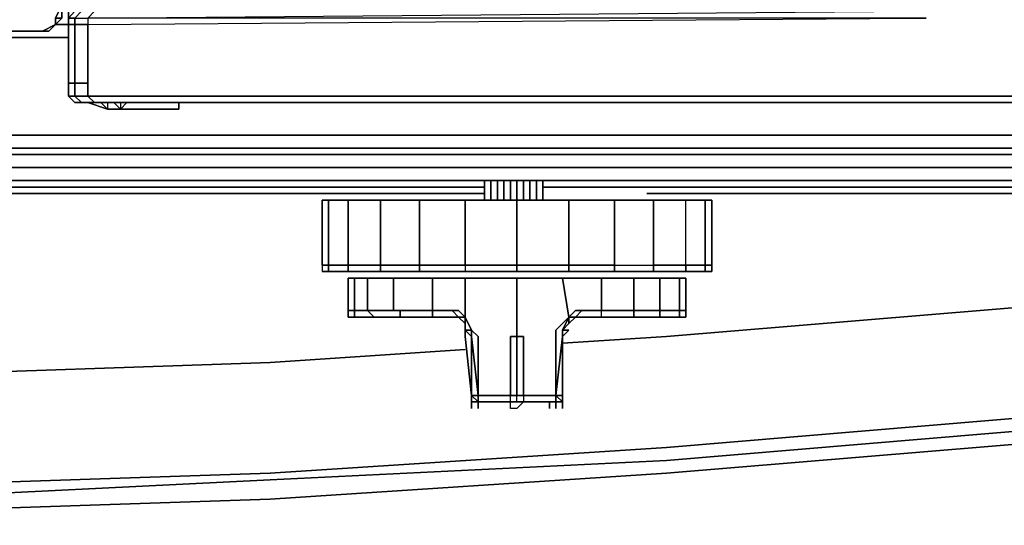
# Model space of a CAD drawing. Units: inches. Extents: x 0 to 30, y -28.8 to 0.
# Drawn here: x 19.5 to 24.6, y -28.8 to -26.2 of the extents above; entities that cross this region are included whole.
import ezdxf

# ---------------------------------------------------------------- set-up
doc = ezdxf.new("R2010")
doc.units = ezdxf.units.IN
doc.header["$MEASUREMENT"] = 0
doc.layers.get('0').update_dxf_attribs({"true_color": 0x5890e1})

msp = doc.modelspace()

# ---------------------------------------------------------------- linework, layer by layer
at = {"color": 48, "elevation": 0}
for points in [[(29.8727, -4.0005), (29.8727, -13.4813), (29.8727, -26.7967), (29.9063, -26.7967), (29.8727, -26.8639), (29.8055, -26.8975), (29.8055, -26.8639), (29.8727, -26.8639), (29.8055, -26.8975), (0.2015, -26.8975), (0.1343, -26.8639)], [(0.2015, -26.7967), (29.8055, -26.7967), (29.8055, -26.8639), (29.8727, -26.8639), (29.8727, -26.7967), (29.8727, -13.4813), (29.8727, -4.0005), (29.8727, -13.4813), (29.8727, -26.7967), (29.8055, -26.7967), (29.8055, -13.4813), (29.8055, -26.7967), (0.2015, -26.7967)], [(19.7242, -26.2258), (19.7913, -26.2258)], [(10.2157, -26.293), (19.7913, -26.293)], [(0.2015, -26.7967), (29.8055, -26.7967), (29.8055, -26.8639), (0.2015, -26.8639)], [(29.8055, -26.8975), (29.8055, -26.8639), (0.2015, -26.8639), (0.2015, -26.8975)], [(0.2687, -26.9647), (29.7384, -26.9647), (29.7384, -26.8975), (29.7384, -26.9647), (0.2687, -26.9647)], [(29.8055, -26.9647), (29.6712, -27.0318), (29.7384, -26.9647), (29.6712, -27.0318), (0.3358, -27.0318), (29.6712, -27.0318)]]:
    msp.add_lwpolyline(points, dxfattribs=at)
at = {"color": 15, "elevation": 0}
for points in [[(19.6234, -26.2594), (19.5898, -26.2594), (19.657, -26.2594), (19.7242, -26.2258), (19.7242, -26.1922), (19.7578, -26.1231), (19.7578, -25.9887), (19.7578, -26.1231), (19.7578, -26.1922), (19.7578, -26.1231), (19.7578, -25.9887)], [(19.7913, -26.0895), (19.9928, -26.1231), (19.8921, -26.1567), (19.8249, -26.1567), (19.8585, -26.1567), (19.9257, -26.1567), (19.8921, -26.1922), (19.8921, -26.2258), (24.1593, -26.1922)], [(19.8249, -26.1567), (19.7913, -26.1922), (19.7913, -26.2258)], [(19.8585, -26.1567), (19.8249, -26.1922), (19.7913, -26.1922), (19.7913, -26.2258)], [(19.7242, -26.2258), (19.7242, -26.1922)], [(19.8921, -26.2258), (24.1593, -26.1922), (24.2265, -26.1922), (24.1593, -26.1922)], [(10.3836, -26.2594), (19.6234, -26.2594), (19.5898, -26.2594), (10.4172, -26.2594)], [(19.5898, -26.2594), (19.657, -26.2594)], [(19.6906, -26.2594), (19.657, -26.2594), (19.7242, -26.2258)], [(19.7913, -26.2258), (19.8249, -26.2258)], [(19.8249, -26.2258), (19.8921, -26.2258)], [(19.8921, -26.4609), (19.8921, -26.5281), (19.8249, -26.5281)], [(19.8921, -26.5952), (19.8249, -26.5952), (19.8249, -26.5281), (19.8921, -26.5281), (19.8921, -26.4609)], [(19.8249, -26.5281), (19.7913, -26.5281)], [(19.9257, -26.6288), (19.8921, -26.6288), (19.8249, -26.6288), (19.8585, -26.6288), (19.8249, -26.5952), (19.8921, -26.5952), (19.8921, -26.5281)], [(29.2346, -26.5281), (29.3018, -26.5281), (29.2682, -26.5952), (29.201, -26.5952), (29.1674, -26.6288), (19.9257, -26.6288)], [(19.8249, -26.6288), (19.7913, -26.5952)], [(19.9257, -26.6288), (19.8585, -26.6288), (19.8249, -26.5952), (19.8921, -26.5952)], [(29.201, -26.5952), (19.8921, -26.5952)], [(19.8921, -26.5952), (19.9257, -26.6288)], [(19.8249, -26.6288), (19.8585, -26.6288), (19.9257, -26.6288), (19.8921, -26.6288), (19.9928, -26.6624)], [(19.8921, -26.6288), (19.9257, -26.6288), (19.9593, -26.6288), (19.9928, -26.6624)], [(19.9928, -26.6624), (19.8921, -26.6288), (19.9257, -26.6288)], [(19.9593, -26.6288), (19.9257, -26.6288)], [(19.9257, -26.6288), (29.1674, -26.6288), (29.1003, -26.6288), (19.9593, -26.6288), (19.9257, -26.6288), (29.1674, -26.6288), (29.1003, -26.6288), (29.1003, -26.6624), (29.201, -26.6288)], [(19.9928, -26.6624), (19.9593, -26.6288), (19.9257, -26.6288)], [(19.9928, -26.6288), (19.9928, -26.6624), (19.9593, -26.6288), (29.1003, -26.6288), (29.1003, -26.6624), (29.0331, -26.6624)], [(19.9928, -26.6288), (19.9928, -26.6624), (20.2951, -26.6624), (20.3623, -26.6624)], [(20.06, -26.6288), (20.06, -26.6624), (20.0264, -26.6288)], [(20.3623, -26.6288), (20.3623, -26.6624), (20.06, -26.6624), (20.0936, -26.6288)]]:
    msp.add_lwpolyline(points, dxfattribs=at)
for points in [[(19.7913, -26.0895), (19.7913, -26.1231), (19.7913, -26.2258), (19.7913, -26.3937), (19.7913, -26.4273), (19.7913, -26.4609), (19.7913, -26.5281), (19.7913, -26.4609), (19.7913, -26.4273), (19.7913, -26.3937), (19.7913, -26.2258), (19.7913, -26.1231)], [(10.4172, -26.2594), (19.5898, -26.2594), (19.6234, -26.2594), (19.6906, -26.2594), (19.7242, -26.2258), (19.7578, -26.1922), (19.7578, -26.1231), (19.7242, -26.1922), (19.7242, -26.2258), (19.657, -26.2594), (19.5898, -26.2594)], [(19.7913, -26.1231), (19.7913, -26.2258)], [(19.7913, -26.5952), (19.7913, -26.5281), (19.8249, -26.5281), (19.8249, -26.4609), (19.8249, -26.4273), (19.8249, -26.3937), (19.8249, -26.2258), (19.7913, -26.2258), (19.7913, -26.1922), (19.8249, -26.1567), (19.7913, -26.1922), (19.8249, -26.1922), (19.8249, -26.2258), (19.8921, -26.2258), (19.8921, -26.3937), (19.8921, -26.4273), (19.8921, -26.4609), (19.8921, -26.5281), (19.8249, -26.5281), (19.8249, -26.5952), (19.7913, -26.5952), (19.8249, -26.6288)], [(19.8585, -26.1567), (19.8249, -26.1922), (19.8921, -26.1922), (19.8921, -26.2258), (24.1593, -26.1922), (19.8921, -26.1922), (24.1593, -26.1567), (19.9257, -26.1567)], [(19.7578, -26.1922), (19.7242, -26.2258), (19.7578, -26.1922), (19.7242, -26.1922)], [(19.7913, -26.1922), (19.7913, -26.2258)], [(19.7913, -26.1922), (19.8249, -26.1922), (19.8249, -26.2258), (19.7913, -26.2258)], [(19.8249, -26.1922), (19.8921, -26.1922), (19.8921, -26.2258), (19.8249, -26.2258)], [(19.6234, -26.2594), (10.3836, -26.2594)], [(19.657, -26.2594), (19.6906, -26.2594), (19.7242, -26.2258), (19.6906, -26.2594), (19.6234, -26.2594), (19.6906, -26.2594)], [(19.7913, -26.2258), (19.7913, -26.3937)], [(19.7913, -26.2258), (19.7913, -26.3937)], [(19.8249, -26.3937), (19.8249, -26.2258)], [(19.8921, -26.3937), (19.8921, -26.2258)], [(19.7913, -26.4273), (19.7913, -26.3937)], [(19.7913, -26.4273), (19.7913, -26.3937)], [(19.8249, -26.3937), (19.8249, -26.4273)], [(19.8921, -26.3937), (19.8921, -26.4273)], [(19.7913, -26.4273), (19.7913, -26.4609)], [(19.7913, -26.4609), (19.7913, -26.4273)], [(19.7913, -26.5281), (19.7913, -26.4609)], [(19.7913, -26.4609), (19.7913, -26.5281)], [(19.8249, -26.4609), (19.8249, -26.4273)], [(19.8249, -26.5281), (19.8249, -26.4609)], [(19.8921, -26.4609), (19.8921, -26.4273)], [(19.7913, -26.5281), (19.7913, -26.5952)], [(19.7913, -26.5952), (19.7913, -26.5281), (19.8249, -26.5281), (19.8249, -26.5952)], [(19.7913, -26.5281), (19.7913, -26.5952)], [(19.8921, -26.5281), (19.8921, -26.5952)], [(19.7913, -26.5952), (19.8249, -26.6288)], [(19.7913, -26.5952), (19.8249, -26.5952), (19.8585, -26.6288), (19.8249, -26.6288)], [(19.9257, -26.6288), (19.8921, -26.5952), (29.201, -26.5952), (19.8921, -26.5952)], [(19.8921, -26.6288), (19.8249, -26.6288)], [(19.8585, -26.6288), (19.9257, -26.6288)], [(19.9257, -26.6288), (19.8585, -26.6288)], [(19.9928, -26.6624), (19.8921, -26.6288)], [(19.9257, -26.6288), (19.9593, -26.6288)], [(29.1003, -26.6288), (19.9593, -26.6288)], [(20.2951, -26.6624), (19.9928, -26.6624)], [(20.0264, -26.6288), (20.06, -26.6624)], [(20.0936, -26.6288), (20.06, -26.6624)], [(20.06, -26.6624), (20.3623, -26.6624), (20.2951, -26.6624), (20.3623, -26.6624)], [(20.3623, -26.6624), (20.3623, -26.6288)]]:
    msp.add_lwpolyline(points, close=True, dxfattribs=at)
at = {"color": 48, "elevation": 0}
for points in [[(19.7242, -26.2258), (19.7913, -26.2258)], [(10.2157, -26.293), (19.7913, -26.293)], [(0.2015, -26.8975), (0.2015, -26.8639), (29.8055, -26.8639), (29.8055, -26.8975)], [(29.8055, -26.8975), (0.2015, -26.8975)], [(0.2687, -26.9647), (29.7384, -26.9647), (29.6712, -27.0318), (0.3358, -27.0318), (0.2687, -26.9647), (0.3358, -27.0318), (0.2015, -26.9647), (0.3358, -27.0318), (29.6712, -27.0318), (29.8055, -26.9647), (29.7384, -26.9647)]]:
    msp.add_lwpolyline(points, close=True, dxfattribs=at)
at = {"color": 56, "elevation": 0}
for points in [[(21.9427, -27.0318), (21.9427, -27.1326)], [(21.9763, -27.1326), (21.9763, -27.0318)], [(21.9763, -27.0318), (21.9763, -27.1326)], [(21.9763, -27.0318), (21.9763, -27.1326)], [(22.0099, -27.1326), (22.0099, -27.0318)], [(22.0435, -27.1326), (22.0435, -27.0318)], [(22.0771, -27.0318), (22.0771, -27.1326)], [(22.1107, -27.1326), (22.1107, -27.0318)], [(22.1443, -27.1326), (22.1443, -27.0318)], [(22.1778, -27.0318), (22.1778, -27.1326)], [(22.2114, -27.0318), (22.2114, -27.1326)], [(22.245, -27.1326), (22.245, -27.0318)], [(22.245, -27.1326), (22.245, -27.0318)], [(22.245, -27.0318), (22.245, -27.1326)], [(21.1367, -27.4684), (21.1031, -27.4684), (21.1031, -27.1326), (21.1367, -27.1326)], [(21.1367, -27.4684), (21.1367, -27.1326), (21.2375, -27.1326), (21.2375, -27.4684)], [(21.1367, -27.1326), (21.2375, -27.1326)], [(21.2375, -27.4684), (21.2375, -27.1326), (21.4054, -27.1326), (21.4054, -27.4684)], [(21.2375, -27.1326), (21.4054, -27.1326)], [(21.4054, -27.4684), (21.4054, -27.1326), (21.6069, -27.1326), (21.6069, -27.4684)], [(21.4054, -27.1326), (21.6069, -27.1326)], [(21.6069, -27.1326), (21.7748, -27.1326)], [(22.1107, -27.4684), (21.842, -27.4684), (21.842, -27.1326), (22.1107, -27.1326)], [(21.842, -27.1326), (22.1107, -27.1326)], [(22.3793, -27.1326), (22.3793, -27.4684), (22.1107, -27.4684), (22.1107, -27.1326)], [(22.1107, -27.1326), (22.3793, -27.1326)], [(22.3793, -27.4684), (22.3793, -27.1326), (22.4129, -27.1326), (22.4465, -27.1326), (22.6144, -27.1326), (22.6144, -27.4684), (22.4465, -27.4684), (22.4129, -27.4684)], [(22.3793, -27.1326), (22.4129, -27.1326)], [(22.4129, -27.1326), (22.4465, -27.1326)], [(23.1182, -27.1326), (23.1182, -27.4684), (23.0846, -27.4684), (23.0846, -27.1326)], [(21.4054, -27.4684), (21.4054, -27.502), (21.2375, -27.502), (21.271, -27.502), (21.1703, -27.502), (21.1367, -27.502), (21.2375, -27.502), (21.2375, -27.4684)], [(21.2375, -27.4684), (21.4054, -27.4684), (21.4054, -27.502), (21.2375, -27.502)], [(21.4054, -27.4684), (21.6069, -27.4684), (21.6069, -27.502), (21.4054, -27.502)], [(21.6069, -27.4684), (21.7748, -27.4684), (21.8084, -27.4684), (21.842, -27.4684), (21.842, -27.502), (21.8084, -27.502), (21.7748, -27.502), (21.6069, -27.502)], [(22.3793, -27.4684), (22.4129, -27.4684), (22.4465, -27.4684), (22.6144, -27.4684), (22.6144, -27.502), (22.4465, -27.502), (22.4129, -27.502), (22.3793, -27.502)], [(22.5809, -27.502), (22.7824, -27.502), (22.5809, -27.502), (22.4465, -27.502), (22.6144, -27.502), (22.6144, -27.4684), (22.816, -27.4684), (22.816, -27.502), (22.7824, -27.502)], [(22.6144, -27.4684), (22.816, -27.4684), (22.816, -27.502), (22.6144, -27.502)], [(22.9839, -27.4684), (22.9839, -27.502), (22.816, -27.502), (22.816, -27.4684)], [(23.0846, -27.4684), (23.0846, -27.502), (22.9839, -27.502), (22.9839, -27.4684)], [(23.1182, -27.502), (23.0846, -27.502), (23.0846, -27.4684), (23.1182, -27.4684)], [(21.1367, -27.502), (21.1031, -27.502)], [(21.1031, -27.502), (21.1367, -27.502)], [(21.1367, -27.502), (21.1703, -27.502), (21.1367, -27.502), (21.1031, -27.502)], [(21.1703, -27.502), (21.1367, -27.502)], [(21.1703, -27.502), (21.1367, -27.502)], [(21.2375, -27.502), (21.1367, -27.502)], [(21.1703, -27.502), (21.1367, -27.502), (21.2375, -27.502), (21.271, -27.502)], [(21.1703, -27.502), (21.271, -27.502)], [(21.2375, -27.502), (21.4054, -27.502)], [(21.2375, -27.5356), (21.271, -27.5356), (21.271, -27.7035), (21.2375, -27.7035)], [(21.271, -27.5356), (21.2375, -27.5356)], [(21.2375, -27.5356), (21.271, -27.5356)], [(21.271, -27.5356), (21.2375, -27.5356), (21.2375, -27.7035), (21.271, -27.7035)], [(21.4054, -27.502), (21.271, -27.502)], [(21.439, -27.502), (21.271, -27.502)], [(21.271, -27.5356), (21.3382, -27.5356), (21.3382, -27.7035), (21.271, -27.7035)], [(21.3382, -27.5356), (21.271, -27.5356)], [(21.3382, -27.5356), (21.4726, -27.5356), (21.4726, -27.7035), (21.3382, -27.7035)], [(21.6069, -27.502), (21.4054, -27.502)], [(21.6069, -27.502), (21.4054, -27.502)], [(21.4726, -27.5356), (21.6741, -27.5356), (21.6741, -27.7035), (21.4726, -27.7035)], [(21.6741, -27.5356), (21.6741, -27.7035), (21.5061, -27.7035), (21.4726, -27.7035), (21.4726, -27.5356)], [(21.7748, -27.502), (21.6069, -27.502)], [(21.7748, -27.502), (21.6069, -27.502)], [(21.6741, -27.5356), (21.7748, -27.5356), (21.8084, -27.5356), (21.842, -27.5356), (21.842, -27.7371), (21.8084, -27.7035), (21.7748, -27.7035), (21.6741, -27.7035)], [(21.7748, -27.5356), (21.6741, -27.5356)], [(21.6741, -27.5356), (21.7748, -27.5356)], [(21.8084, -27.502), (21.7748, -27.502)], [(21.7748, -27.502), (21.8084, -27.502)], [(21.7748, -27.502), (21.8084, -27.502)], [(21.8084, -27.502), (21.7748, -27.502)], [(21.8084, -27.502), (21.842, -27.502)], [(21.8084, -27.502), (21.842, -27.502)], [(21.8084, -27.502), (21.842, -27.502)], [(21.8084, -27.5356), (21.842, -27.5356)], [(21.842, -27.502), (22.1107, -27.502)], [(21.842, -27.502), (22.1107, -27.502)], [(21.842, -27.502), (22.1107, -27.502)], [(21.842, -27.7371), (21.842, -27.5356), (22.1107, -27.5356), (22.1107, -27.8043), (22.1107, -27.8379), (22.1107, -28.1421), (21.9092, -28.1421), (21.9092, -27.8379), (21.8756, -27.8043)], [(21.842, -27.5356), (22.1107, -27.5356)], [(21.842, -27.5356), (22.1107, -27.5356)], [(22.3793, -27.502), (22.1107, -27.502)], [(22.3793, -27.502), (22.1107, -27.502)], [(22.3793, -27.502), (22.1107, -27.502)], [(22.3793, -27.502), (22.1107, -27.502)], [(22.3793, -27.7371), (22.3122, -27.8043), (22.3122, -27.8379), (22.3122, -28.1421), (22.1107, -28.1421), (22.1107, -27.8379), (22.1107, -27.8043), (22.1107, -27.5356), (22.3458, -27.5356)], [(22.1107, -27.5356), (22.3458, -27.5356)], [(22.1107, -27.5356), (22.3458, -27.5356)], [(22.5473, -27.5356), (22.5473, -27.7035), (22.4465, -27.7035), (22.4129, -27.7035), (22.3793, -27.7371), (22.3458, -27.5356), (22.3793, -27.5356), (22.4465, -27.5356)], [(22.3793, -27.5356), (22.3458, -27.5356)], [(22.3793, -27.502), (22.4129, -27.502)], [(22.3793, -27.502), (22.4129, -27.502)], [(22.4129, -27.502), (22.3793, -27.502)], [(22.4129, -27.502), (22.3793, -27.502)], [(22.4465, -27.5356), (22.3793, -27.5356)], [(22.4129, -27.502), (22.4465, -27.502)], [(22.4129, -27.502), (22.4465, -27.502)], [(22.4129, -27.502), (22.4465, -27.502)], [(22.4465, -27.502), (22.4129, -27.502)], [(22.4465, -27.502), (22.6144, -27.502)], [(22.6144, -27.502), (22.5809, -27.502), (22.4465, -27.502)], [(22.5809, -27.502), (22.4465, -27.502)], [(22.5809, -27.502), (22.6144, -27.502), (22.4465, -27.502)], [(22.5473, -27.5356), (22.4465, -27.5356)], [(22.7152, -27.7035), (22.5473, -27.7035), (22.5473, -27.5356), (22.7152, -27.5356)], [(22.7152, -27.5356), (22.5473, -27.5356)], [(22.5473, -27.5356), (22.7152, -27.5356)], [(22.6144, -27.502), (22.816, -27.502)], [(22.6144, -27.502), (22.816, -27.502)], [(22.8495, -27.7035), (22.7152, -27.7035), (22.7152, -27.5356), (22.8495, -27.5356)], [(22.7152, -27.5356), (22.8495, -27.5356)], [(22.7152, -27.5356), (22.8495, -27.5356)], [(22.9503, -27.502), (22.7824, -27.502), (22.816, -27.502)], [(22.9503, -27.502), (22.7824, -27.502)], [(22.816, -27.502), (22.9839, -27.502), (22.9503, -27.502)], [(22.9503, -27.7035), (22.8495, -27.7035), (22.8495, -27.5356), (22.9503, -27.5356)], [(22.8495, -27.5356), (22.9503, -27.5356)], [(22.8495, -27.5356), (22.9503, -27.5356)], [(23.051, -27.502), (22.9503, -27.502)], [(22.9503, -27.7035), (22.9503, -27.5356), (22.9839, -27.5356), (22.9839, -27.7035)], [(22.9503, -27.5356), (22.9839, -27.5356)], [(22.9503, -27.5356), (22.9839, -27.5356)], [(23.0846, -27.502), (23.051, -27.502)], [(23.051, -27.502), (23.0846, -27.502)], [(23.1182, -27.502), (23.0846, -27.502)], [(21.271, -27.7035), (21.2375, -27.7035)], [(21.2375, -27.7371), (21.2375, -27.7035), (21.271, -27.7035), (21.271, -27.7371)], [(21.2375, -27.7371), (21.271, -27.7371)], [(21.3382, -27.7035), (21.271, -27.7035)], [(21.3382, -27.7035), (21.3718, -27.7371), (21.271, -27.7371), (21.271, -27.7035)], [(21.3718, -27.7371), (21.271, -27.7371)], [(21.3718, -27.7371), (21.3046, -27.7371), (21.271, -27.7371)], [(21.3718, -27.7371), (21.271, -27.7371), (21.3046, -27.7371)], [(21.4726, -27.7035), (21.5061, -27.7035), (21.3382, -27.7035)], [(21.3382, -27.7035), (21.5061, -27.7035), (21.5061, -27.7371), (21.3718, -27.7371)], [(21.5061, -27.7371), (21.3718, -27.7371)], [(21.5061, -27.7371), (21.3718, -27.7371)], [(21.6741, -27.7035), (21.5061, -27.7035), (21.4726, -27.7035)], [(21.6741, -27.7035), (21.6741, -27.7371), (21.5061, -27.7371), (21.5061, -27.7035)], [(21.7748, -27.7371), (21.7077, -27.7371), (21.5061, -27.7371), (21.6741, -27.7371), (21.6741, -27.7035), (21.7748, -27.7035), (21.8084, -27.7371)], [(21.6741, -27.7371), (21.5061, -27.7371)], [(21.7748, -27.7035), (21.6741, -27.7035)], [(21.7748, -27.7035), (21.6741, -27.7035)], [(21.6741, -27.7371), (21.7748, -27.7371)], [(21.7748, -27.7371), (21.6741, -27.7371)], [(21.842, -27.7371), (21.8084, -27.7371), (21.7748, -27.7035), (21.8084, -27.7035)], [(21.7748, -27.7371), (21.8084, -27.7371)], [(21.7748, -27.7371), (21.8084, -27.7371)], [(21.842, -27.7707), (21.8084, -27.7371)], [(21.8756, -27.8043), (21.842, -27.7371)], [(21.842, -27.7371), (21.8756, -27.8043)], [(21.842, -27.7371), (21.8756, -27.8043), (21.842, -27.7371), (21.842, -27.8043), (21.842, -27.7707), (21.842, -27.8043), (21.8756, -27.8043)], [(22.3793, -27.7371), (22.3458, -27.8043)], [(22.3793, -27.7371), (22.3793, -27.7707), (22.3458, -27.8043)], [(22.3793, -27.7371), (22.4129, -27.7035), (22.4465, -27.7035), (22.4129, -27.7371)], [(22.3793, -27.7707), (22.4129, -27.7371), (22.3793, -27.7371), (22.4129, -27.7035), (22.4465, -27.7035), (22.4129, -27.7371), (22.4465, -27.7371), (22.4129, -27.7371)], [(22.3793, -27.7371), (22.4129, -27.7371), (22.3793, -27.7707)], [(22.3793, -27.7707), (22.4129, -27.7371)], [(22.4129, -27.7371), (22.3793, -27.7707)], [(22.3793, -27.7707), (22.4129, -27.7371)], [(22.4465, -27.7371), (22.4129, -27.7371)], [(22.4465, -27.7371), (22.4129, -27.7371)], [(22.4465, -27.7035), (22.5473, -27.7035)], [(22.4465, -27.7035), (22.5473, -27.7035)], [(22.5137, -27.7371), (22.4465, -27.7371)], [(22.5473, -27.7035), (22.7152, -27.7035)], [(22.5473, -27.7371), (22.5473, -27.7035), (22.7152, -27.7035), (22.7152, -27.7371)], [(22.8495, -27.7035), (22.7152, -27.7035)], [(22.7152, -27.7035), (22.8495, -27.7035), (22.8495, -27.7371), (22.7152, -27.7371)], [(22.7152, -27.7371), (22.8495, -27.7371)], [(22.9503, -27.7035), (22.8495, -27.7035)], [(22.9167, -27.7371), (22.9503, -27.7371)], [(22.9167, -27.7371), (22.9503, -27.7371)], [(22.9503, -27.7035), (22.9839, -27.7035)], [(22.9503, -27.7371), (22.9839, -27.7371)], [(21.842, -27.7707), (21.842, -27.8043)], [(22.3793, -27.7707), (22.3458, -27.8043)], [(21.8756, -27.8379), (21.842, -27.8043)], [(21.842, -27.8379), (21.8756, -28.1421)], [(21.9092, -28.1421), (21.8756, -27.8379), (21.8756, -27.8043), (21.9092, -27.8379)], [(21.9092, -28.1421), (21.8756, -27.8379), (21.8756, -27.8043), (21.9092, -27.8379)], [(22.3458, -27.8379), (22.3122, -28.1421)], [(22.3458, -27.8379), (22.3458, -27.8043)], [(22.3458, -27.8379), (22.3458, -27.8043)], [(22.3793, -27.8043), (22.3458, -27.8379)], [(22.3458, -27.8043), (22.3793, -27.8043)], [(22.3458, -27.8379), (22.3458, -28.1421)], [(22.3458, -27.8379), (22.3458, -28.1421), (22.3458, -28.1757), (22.3458, -28.1421)], [(21.8756, -28.1757), (21.8756, -28.1421)], [(21.8756, -28.1421), (21.8756, -28.1757)], [(21.9092, -28.1421), (22.1107, -28.1421)], [(21.9092, -28.1421), (22.1107, -28.1421)], [(22.1107, -28.1421), (22.2786, -28.1421)], [(22.2786, -28.1421), (22.3122, -28.1421)], [(22.3458, -28.1421), (22.3458, -28.1757)], [(21.8756, -28.1757), (21.9092, -28.1757)], [(21.8756, -28.1757), (21.9092, -28.1757)], [(21.8756, -28.1757), (21.8756, -28.2093)], [(21.8756, -28.2093), (21.8756, -28.1757)], [(22.1107, -28.1757), (21.9092, -28.1757)], [(21.9092, -28.1757), (21.9092, -28.2093)], [(21.9092, -28.2093), (21.9092, -28.1757)], [(22.1107, -28.1757), (21.9092, -28.1757)], [(22.1107, -28.1757), (21.9092, -28.1757)], [(21.9092, -28.1757), (22.1107, -28.1757)], [(22.2786, -28.1757), (22.1107, -28.1757)], [(22.2786, -28.1757), (22.1107, -28.1757)], [(22.1107, -28.1757), (22.2786, -28.1757)], [(22.2786, -28.2093), (22.2786, -28.1757)], [(22.2786, -28.1757), (22.3122, -28.1757)], [(22.3122, -28.2093), (22.3122, -28.1757)], [(22.3122, -28.1757), (22.3122, -28.2093)], [(22.3458, -28.2093), (22.3458, -28.1757)]]:
    msp.add_lwpolyline(points, close=True, dxfattribs=at)
for points in [[(21.9427, -27.0318), (21.9427, -27.1326)], [(22.0099, -27.1326), (22.0099, -27.0318)], [(22.0435, -27.1326), (22.0435, -27.0318)], [(22.0771, -27.1326), (22.0771, -27.0318)], [(22.1107, -27.1326), (22.1107, -27.0318)], [(22.1443, -27.1326), (22.1443, -27.0318)], [(22.1778, -27.1326), (22.1778, -27.0318)], [(22.2114, -27.1326), (22.2114, -27.0318)], [(22.245, -27.1326), (22.245, -27.0318)], [(21.1031, -27.1326), (21.1367, -27.1326), (21.1367, -27.4684), (21.1031, -27.4684), (21.1031, -27.502), (21.1367, -27.502), (21.1367, -27.4684), (21.2375, -27.4684), (21.2375, -27.502), (21.1367, -27.502)], [(22.3793, -27.1326), (22.1107, -27.1326), (21.842, -27.1326), (21.8084, -27.1326), (21.7748, -27.1326), (21.6069, -27.1326), (21.4054, -27.1326), (21.2375, -27.1326), (21.1367, -27.1326), (21.1031, -27.1326), (21.1031, -27.4684), (21.1031, -27.502), (21.1367, -27.502)], [(21.1367, -27.1326), (21.1031, -27.1326), (21.1031, -27.4684), (21.1031, -27.502), (21.1367, -27.502), (21.1367, -27.4684), (21.2375, -27.4684), (21.2375, -27.1326)], [(21.4054, -27.4684), (21.6069, -27.4684), (21.6069, -27.1326)], [(21.4054, -27.4684), (21.4054, -27.1326)], [(21.842, -27.1326), (21.842, -27.4684), (21.8084, -27.4684), (21.7748, -27.4684), (21.6069, -27.4684), (21.6069, -27.1326), (21.7748, -27.1326), (21.8084, -27.1326), (21.842, -27.1326), (21.8084, -27.1326), (21.842, -27.1326), (21.842, -27.4684), (22.1107, -27.4684), (22.1107, -27.1326)], [(21.8084, -27.1326), (21.7748, -27.1326)], [(22.3793, -27.1326), (22.3793, -27.4684), (22.1107, -27.4684), (22.1107, -27.502), (21.842, -27.502), (22.1107, -27.502), (22.3793, -27.502), (22.1107, -27.502), (22.3793, -27.502), (22.3793, -27.4684), (22.4129, -27.4684), (22.4465, -27.4684), (22.6144, -27.4684), (22.6144, -27.1326), (22.4465, -27.1326)], [(23.0846, -27.1326), (23.0846, -27.4684), (22.9839, -27.4684), (22.9839, -27.1326), (23.0846, -27.1326), (22.9839, -27.1326), (23.0846, -27.1326), (23.0846, -27.4684), (23.1182, -27.4684), (23.1182, -27.502), (23.0846, -27.502), (23.051, -27.502), (23.0846, -27.502), (22.9839, -27.502), (22.9839, -27.4684), (22.816, -27.4684), (22.816, -27.1326), (22.6144, -27.1326), (22.816, -27.1326), (22.6144, -27.1326), (22.4465, -27.1326), (22.4129, -27.1326), (22.3793, -27.1326)], [(23.051, -27.502), (22.9503, -27.502), (22.9839, -27.502), (23.0846, -27.502), (23.1182, -27.502), (23.1182, -27.4684), (23.1182, -27.1326), (23.0846, -27.1326), (22.9839, -27.1326), (22.816, -27.1326), (22.6144, -27.1326), (22.6144, -27.4684), (22.816, -27.4684), (22.816, -27.1326)], [(22.816, -27.502), (22.7824, -27.502), (22.9503, -27.502), (22.816, -27.502), (22.9839, -27.502), (22.9503, -27.502), (23.051, -27.502), (22.9503, -27.502), (23.0175, -27.502), (23.051, -27.502), (23.0846, -27.502), (23.0846, -27.4684), (22.9839, -27.4684), (22.9839, -27.1326), (22.816, -27.1326), (22.9839, -27.1326), (22.816, -27.1326), (22.816, -27.4684), (22.9839, -27.4684), (22.9839, -27.1326)], [(23.1182, -27.4684), (23.1182, -27.1326), (23.0846, -27.1326), (23.1182, -27.1326)], [(21.1031, -27.4684), (21.1367, -27.4684), (21.1367, -27.502), (21.1703, -27.502), (21.271, -27.502), (21.439, -27.502), (21.6405, -27.502), (21.7748, -27.502), (21.8084, -27.502), (21.842, -27.502), (22.1107, -27.502), (22.1107, -27.4684), (21.842, -27.4684), (21.842, -27.502)], [(21.7748, -27.502), (21.6405, -27.502), (21.439, -27.502), (21.271, -27.502), (21.4054, -27.502), (21.6069, -27.502), (21.6069, -27.4684), (21.7748, -27.4684), (21.8084, -27.4684), (21.842, -27.4684), (21.842, -27.502), (21.8084, -27.502)], [(21.842, -27.502), (22.1107, -27.502), (22.1107, -27.4684), (22.3793, -27.4684), (22.3793, -27.502)], [(21.271, -27.502), (21.2375, -27.502), (21.4054, -27.502)], [(21.2375, -27.5356), (21.2375, -27.7035), (21.2375, -27.7371), (21.271, -27.7371)], [(21.3382, -27.5356), (21.271, -27.5356)], [(21.271, -27.5356), (21.3382, -27.5356)], [(21.3382, -27.5356), (21.271, -27.5356)], [(21.3382, -27.5356), (21.4726, -27.5356), (21.6741, -27.5356), (21.4726, -27.5356), (21.3382, -27.5356), (21.3382, -27.7035), (21.271, -27.7035), (21.3382, -27.7035), (21.3718, -27.7371), (21.271, -27.7371)], [(21.4726, -27.5356), (21.3382, -27.5356)], [(21.842, -27.5356), (21.8084, -27.5356), (21.7748, -27.5356), (21.6741, -27.5356), (21.4726, -27.5356), (21.3382, -27.5356)], [(21.4054, -27.502), (21.6069, -27.502)], [(21.439, -27.502), (21.6405, -27.502), (21.7748, -27.502), (21.6069, -27.502)], [(21.6069, -27.502), (21.7748, -27.502)], [(21.842, -27.5356), (21.8084, -27.5356), (21.7748, -27.5356), (21.8084, -27.5356)], [(21.842, -27.5356), (21.8084, -27.5356), (21.7748, -27.5356)], [(21.7748, -27.7371), (21.8084, -27.7371), (21.842, -27.7707), (21.8084, -27.7371), (21.842, -27.7371), (21.842, -27.7707), (21.8084, -27.7371), (21.7748, -27.7035), (21.8084, -27.7035), (21.842, -27.7371), (21.842, -27.5356)], [(22.3458, -27.5356), (22.1107, -27.5356), (21.842, -27.5356)], [(22.3458, -27.5356), (22.3793, -27.7371), (22.3122, -27.8043), (22.3122, -27.8379), (22.3122, -28.1421), (22.1107, -28.1421), (22.2786, -28.1421), (22.3122, -28.1421), (22.3122, -28.1757)], [(22.1107, -28.1421), (22.1107, -27.8379), (22.1107, -27.8043), (22.1107, -27.5356)], [(22.9503, -27.5356), (22.8495, -27.5356), (22.7152, -27.5356), (22.5473, -27.5356), (22.4465, -27.5356), (22.3793, -27.5356), (22.3458, -27.5356)], [(22.3793, -27.5356), (22.3458, -27.5356)], [(22.3458, -27.5356), (22.3793, -27.5356)], [(22.3793, -27.502), (22.4129, -27.502), (22.4465, -27.502), (22.5809, -27.502), (22.7824, -27.502), (22.9503, -27.502), (23.0175, -27.502), (23.051, -27.502), (23.0846, -27.502)], [(22.4129, -27.502), (22.3793, -27.502)], [(22.5473, -27.7035), (22.5473, -27.5356), (22.4465, -27.5356), (22.3793, -27.5356)], [(22.8495, -27.7371), (22.9167, -27.7371), (22.816, -27.7371), (22.6816, -27.7371), (22.5137, -27.7371), (22.7152, -27.7371), (22.5473, -27.7371), (22.4465, -27.7371), (22.5137, -27.7371), (22.7152, -27.7371), (22.5137, -27.7371), (22.6816, -27.7371), (22.816, -27.7371), (22.9167, -27.7371), (22.8495, -27.7371), (22.9503, -27.7371), (22.9503, -27.7035), (22.8495, -27.7035), (22.8495, -27.5356)], [(22.7152, -27.5356), (22.7152, -27.7035), (22.8495, -27.7035), (22.8495, -27.7371), (22.7152, -27.7371), (22.8495, -27.7371), (22.7152, -27.7371), (22.5473, -27.7371), (22.5473, -27.7035)], [(22.7824, -27.502), (22.5809, -27.502), (22.6144, -27.502), (22.816, -27.502)], [(22.9503, -27.7371), (22.8495, -27.7371), (22.8495, -27.7035), (22.9503, -27.7035), (22.9503, -27.7371), (22.9167, -27.7371), (22.8495, -27.7371), (22.9503, -27.7371), (22.9839, -27.7371), (22.9839, -27.7035), (22.9839, -27.5356), (22.9503, -27.5356)], [(22.9503, -27.5356), (22.9503, -27.7035), (22.9839, -27.7035), (22.9839, -27.7371), (22.9503, -27.7371), (22.9167, -27.7371), (22.9503, -27.7371)], [(23.0846, -27.502), (23.051, -27.502), (23.0175, -27.502), (22.9503, -27.502)], [(23.051, -27.502), (22.9503, -27.502)], [(22.9839, -27.7035), (22.9839, -27.5356)], [(21.2375, -27.7371), (21.271, -27.7371), (21.2375, -27.7371), (21.2375, -27.7035), (21.271, -27.7035), (21.271, -27.7371), (21.3046, -27.7371), (21.3718, -27.7371), (21.5061, -27.7371), (21.7077, -27.7371), (21.7748, -27.7371), (21.8084, -27.7371), (21.842, -27.7707), (21.842, -27.8043)], [(21.3046, -27.7371), (21.271, -27.7371)], [(21.6741, -27.7371), (21.7748, -27.7371), (21.7077, -27.7371), (21.5061, -27.7371), (21.6741, -27.7371), (21.6741, -27.7035), (21.4726, -27.7035), (21.3382, -27.7035), (21.5061, -27.7035), (21.5061, -27.7371), (21.3718, -27.7371)], [(21.8084, -27.7371), (21.842, -27.7371)], [(21.842, -27.7371), (21.842, -27.7707), (21.8084, -27.7371)], [(21.8084, -27.7371), (21.842, -27.7707)], [(21.842, -27.8043), (21.842, -27.7707), (21.842, -27.7371)], [(22.3122, -28.1421), (22.3122, -27.8379), (22.3122, -27.8043), (22.3793, -27.7371)], [(22.3458, -28.2093), (22.3458, -28.1757), (22.3122, -28.1757), (22.3122, -28.1421), (22.3458, -27.8379), (22.3458, -27.8043), (22.3793, -27.7371), (22.3458, -27.8043), (22.3458, -27.8379)], [(22.3458, -27.8043), (22.3793, -27.7707), (22.4129, -27.7371), (22.4465, -27.7371), (22.5137, -27.7371), (22.6816, -27.7371), (22.816, -27.7371), (22.9167, -27.7371), (22.9503, -27.7371), (22.9839, -27.7371), (22.9839, -27.7035), (22.9503, -27.7035), (22.9503, -27.7371)], [(22.3793, -27.7371), (22.3458, -27.8043), (22.3458, -27.8379)], [(22.3793, -27.8043), (22.3458, -27.8379), (22.3793, -27.8043), (22.3458, -27.8043), (22.3793, -27.7707), (22.3458, -27.8043), (22.3793, -27.7707), (22.3793, -27.7371), (22.3458, -27.8043), (22.3458, -27.8379)], [(22.4465, -27.7371), (22.4129, -27.7371), (22.4465, -27.7035), (22.5473, -27.7035)], [(22.4465, -27.7371), (22.5473, -27.7371), (22.5473, -27.7035)], [(22.5137, -27.7371), (22.4465, -27.7371), (22.5473, -27.7371)], [(22.5473, -27.7035), (22.7152, -27.7035), (22.7152, -27.7371)], [(21.8756, -28.1421), (21.842, -27.8379), (21.842, -27.8043), (21.8756, -27.8043), (21.842, -27.8043)], [(21.8756, -28.1421), (21.842, -27.8379), (21.842, -27.8043)], [(21.842, -27.8043), (21.842, -27.8379)], [(21.8756, -28.1757), (21.8756, -28.1421), (21.842, -27.8379), (21.8756, -28.1421), (21.842, -27.8379), (21.842, -27.8043)], [(21.842, -27.8043), (21.842, -27.8379), (21.842, -27.8043), (21.8756, -27.8379), (21.8756, -28.1421), (21.8756, -28.1757), (21.8756, -28.2093), (21.8756, -28.1757), (21.9092, -28.1757), (21.9092, -28.2093), (21.9092, -28.1757), (21.9092, -28.1421)], [(21.8756, -27.8043), (21.8756, -27.8379), (21.8756, -28.1421)], [(21.8756, -28.1421), (21.8756, -27.8379), (21.9092, -28.1421)], [(22.1107, -28.1421), (22.3122, -28.1421), (22.3458, -27.8379)], [(22.3458, -27.8379), (22.3122, -28.1421)], [(22.3122, -28.1421), (22.3458, -28.1421), (22.3458, -28.1757), (22.3458, -28.1421), (22.3122, -28.1421), (22.3458, -27.8379)], [(22.3458, -27.8379), (22.3458, -28.1421), (22.3122, -28.1421), (22.3458, -28.1757)], [(22.3458, -27.8379), (22.3458, -27.8043)], [(22.3458, -28.1421), (22.3458, -27.8379)], [(21.9092, -28.1421), (21.8756, -28.1421)], [(21.8756, -28.1421), (21.9092, -28.1421)], [(21.9092, -28.1757), (21.8756, -28.1421)], [(21.9092, -28.1757), (21.8756, -28.1757), (21.8756, -28.1421)], [(21.8756, -28.1421), (21.9092, -28.1757)], [(21.8756, -28.1421), (21.8756, -28.1757), (21.9092, -28.1757)], [(21.8756, -28.1421), (21.8756, -28.1757)], [(21.8756, -28.1757), (21.8756, -28.1421), (21.8756, -28.1757), (21.9092, -28.1757), (21.8756, -28.1421), (21.9092, -28.1421)], [(21.9092, -28.1421), (21.9092, -28.1757)], [(21.9092, -28.1421), (21.9092, -28.1757)], [(21.9092, -28.1757), (21.9092, -28.1421)], [(21.9092, -28.1757), (21.9092, -28.1421)], [(22.2786, -28.1757), (22.1107, -28.1757), (22.1107, -28.1421), (21.9092, -28.1421)], [(21.9092, -28.1421), (21.9092, -28.1757)], [(22.2786, -28.1757), (22.1107, -28.1757), (22.1107, -28.1421)], [(22.1107, -28.1757), (22.1107, -28.1421)], [(22.3122, -28.1757), (22.3122, -28.1421), (22.3122, -28.1757), (22.3122, -28.2093), (22.3122, -28.1757), (22.2786, -28.1757)], [(22.3458, -28.1421), (22.3122, -28.1421)], [(22.3122, -28.1421), (22.3458, -28.1421)], [(22.3122, -28.1421), (22.3122, -28.1757)], [(22.3122, -28.1757), (22.3122, -28.1421)], [(22.3122, -28.1421), (22.3122, -28.1757)], [(22.3122, -28.1757), (22.3122, -28.1421)], [(22.3122, -28.1421), (22.3458, -28.1757), (22.3122, -28.1757)], [(22.3122, -28.1757), (22.3122, -28.1421)], [(22.3122, -28.1421), (22.3122, -28.1757)], [(22.3122, -28.1757), (22.3122, -28.1421)], [(22.3122, -28.1421), (22.3122, -28.1757)], [(22.3122, -28.1757), (22.3458, -28.1757), (22.3122, -28.1421)], [(22.2786, -28.1757), (22.3122, -28.1757)], [(22.3122, -28.1757), (22.2786, -28.1757)], [(22.3122, -28.1757), (22.2786, -28.1757)], [(22.2786, -28.1757), (22.3122, -28.1757)], [(22.3122, -28.1757), (22.2786, -28.1757)], [(22.2786, -28.1757), (22.3122, -28.1757)], [(22.2786, -28.2093), (22.2786, -28.1757)]]:
    msp.add_lwpolyline(points, dxfattribs=at)
at = {"color": 116, "elevation": 0}
for points in [[(22.0435, -27.0318), (22.0771, -27.0318), (22.1107, -27.0318), (22.1443, -27.0318), (22.1778, -27.0318)], [(22.9503, -27.0318), (22.9839, -27.0318)], [(22.9839, -27.0318), (22.9503, -27.0318), (22.9839, -27.0318), (23.0175, -27.0318), (23.051, -27.0318)], [(22.9839, -27.0318), (23.0175, -27.0318)], [(23.0175, -27.0318), (22.9839, -27.0318)], [(23.0175, -27.0318), (22.9839, -27.0318)], [(22.9839, -27.0318), (23.0175, -27.0318)], [(23.051, -27.0318), (23.0175, -27.0318)], [(23.0175, -27.0318), (23.051, -27.0318)], [(23.0175, -27.0318), (23.051, -27.0318)], [(23.051, -27.0318), (23.0175, -27.0318)], [(23.1182, -27.0318), (23.1518, -27.0318), (23.1182, -27.0318), (23.1518, -27.0318), (23.1854, -27.0318), (23.219, -27.0318)], [(23.2526, -27.0318), (23.2861, -27.0318)], [(23.2861, -27.0318), (23.2526, -27.0318), (23.2861, -27.0318), (23.3197, -27.0318), (23.3533, -27.0318)], [(23.3197, -27.0318), (23.2861, -27.0318)], [(23.2861, -27.0318), (23.3197, -27.0318)], [(23.3197, -27.0318), (23.2861, -27.0318)], [(23.2861, -27.0318), (23.3197, -27.0318)], [(23.3197, -27.0318), (23.3533, -27.0318)], [(23.3533, -27.0318), (23.3197, -27.0318)], [(23.3533, -27.0318), (23.3869, -27.0318)]]:
    msp.add_lwpolyline(points, dxfattribs=at)
for points in [[(22.0435, -27.0318), (22.0771, -27.0318), (22.1107, -27.0318), (22.1443, -27.0318), (22.1778, -27.0318), (22.1443, -27.0318), (22.1107, -27.0318), (22.0771, -27.0318)], [(22.9839, -27.0318), (22.9503, -27.0318)], [(22.9839, -27.0318), (22.9503, -27.0318)], [(22.9839, -27.0318), (22.9503, -27.0318)], [(22.9839, -27.0318), (23.0175, -27.0318)], [(22.9839, -27.0318), (23.0175, -27.0318)], [(23.051, -27.0318), (23.0175, -27.0318)], [(23.051, -27.0318), (23.0175, -27.0318)], [(23.0846, -27.0318), (23.051, -27.0318)], [(23.051, -27.0318), (23.0846, -27.0318)], [(23.0846, -27.0318), (23.051, -27.0318)], [(23.1182, -27.0318), (23.1518, -27.0318)], [(23.1518, -27.0318), (23.1854, -27.0318)], [(23.1518, -27.0318), (23.1854, -27.0318)], [(23.219, -27.0318), (23.1854, -27.0318)], [(23.219, -27.0318), (23.1854, -27.0318)], [(23.2526, -27.0318), (23.2861, -27.0318)], [(23.2861, -27.0318), (23.2526, -27.0318)], [(23.2861, -27.0318), (23.3197, -27.0318)], [(23.3197, -27.0318), (23.3533, -27.0318)], [(23.3533, -27.0318), (23.3197, -27.0318)], [(23.3869, -27.0318), (23.3533, -27.0318)], [(23.3869, -27.0318), (23.3533, -27.0318)], [(23.3869, -27.0318), (23.3533, -27.0318)]]:
    msp.add_lwpolyline(points, close=True, dxfattribs=at)
at = {"color": 38, "elevation": 0}
for points in [[(14.9867, -27.0654), (17.6419, -27.0654), (20.2951, -27.0654), (17.6419, -27.0654)], [(20.2951, -27.0654), (21.9427, -27.0654)], [(21.9427, -27.0654), (20.2951, -27.0654)], [(22.245, -27.0654), (22.9167, -27.0654)], [(22.9167, -27.0654), (22.245, -27.0654)], [(15.5577, -27.099), (21.8756, -27.099), (21.9092, -27.099), (21.8756, -27.099)], [(21.9092, -27.099), (21.9427, -27.099)], [(21.9427, -27.099), (21.9092, -27.099)], [(22.816, -27.099), (22.7824, -27.099)], [(22.9167, -27.099), (22.8831, -27.099)], [(24.9338, -27.099), (24.9002, -27.099), (24.8666, -27.099), (24.833, -27.099), (22.9167, -27.099), (24.833, -27.099), (24.8666, -27.099), (24.9002, -27.099)], [(24.833, -27.099), (22.9167, -27.099)], [(24.9002, -27.6699), (22.8831, -27.8379)], [(22.8831, -27.8379), (24.9002, -27.6699)], [(22.8831, -27.8379), (22.3458, -27.8715)], [(22.3458, -27.8715), (22.8831, -27.8379)], [(21.842, -27.905), (20.8344, -27.9722)], [(20.8344, -27.9722), (21.842, -27.905)], [(18.8174, -28.0414), (20.8344, -27.9722)]]:
    msp.add_lwpolyline(points, close=True, dxfattribs=at)
for points in [[(14.9867, -27.0654), (17.6419, -27.0654), (20.2951, -27.0654)], [(25.5719, -27.0654), (22.9167, -27.0654)], [(22.9167, -27.0654), (25.5719, -27.0654)], [(22.9167, -27.0654), (25.5719, -27.0654)], [(21.9092, -27.099), (21.8756, -27.099), (15.5577, -27.099)], [(15.5577, -27.099), (21.8756, -27.099), (21.9092, -27.099)], [(15.5577, -27.099), (21.8756, -27.099), (21.9092, -27.099)], [(21.9427, -27.099), (21.9092, -27.099)], [(22.7824, -27.099), (22.816, -27.099), (22.8495, -27.099), (22.8831, -27.099), (22.9167, -27.099), (22.8831, -27.099), (22.8495, -27.099), (22.816, -27.099), (22.7824, -27.099), (22.816, -27.099), (22.8495, -27.099), (22.8831, -27.099), (22.9167, -27.099), (24.833, -27.099), (24.8666, -27.099), (24.9002, -27.099), (24.9338, -27.099), (24.9674, -27.099), (24.9338, -27.099), (24.9002, -27.099), (24.8666, -27.099), (24.833, -27.099)], [(22.816, -27.099), (22.8495, -27.099), (22.8831, -27.099)], [(22.8831, -27.099), (22.8495, -27.099), (22.816, -27.099)], [(3.0918, -28.1757), (5.1069, -28.3772), (7.1239, -28.5451), (9.139, -28.6795), (11.1897, -28.7466), (13.2067, -28.7802), (14.9867, -28.8138), (16.8003, -28.7802), (18.8174, -28.7466), (20.8344, -28.6795), (22.8831, -28.5451), (24.9002, -28.3772), (26.9153, -28.1757), (28.798, -27.9722), (28.7644, -27.9386), (28.6301, -27.905), (26.9153, -28.1085)], [(15.0539, -28.1085), (16.8003, -28.0749), (18.8174, -28.0414), (20.8344, -27.9722)], [(20.8344, -27.9722), (18.8174, -28.0414), (16.8003, -28.0749)], [(25.5383, -28.1757), (24.9002, -28.2429), (22.8831, -28.4108), (20.8344, -28.5451), (18.8174, -28.6123), (16.8003, -28.6459), (14.9867, -28.6459), (13.2067, -28.6459), (14.9867, -28.6459), (16.8003, -28.6459), (18.8174, -28.6123), (20.8344, -28.5451), (22.8831, -28.4108), (24.9002, -28.2429)], [(5.1069, -28.2429), (7.1239, -28.4108), (9.139, -28.5451), (11.1897, -28.6123), (13.2067, -28.6459), (14.9867, -28.6459), (16.8003, -28.6459), (18.8174, -28.6123), (20.8344, -28.5451), (22.8831, -28.4108), (24.9002, -28.2429)], [(18.8174, -28.6795), (20.8344, -28.5787), (22.8831, -28.478), (24.9002, -28.31), (25.6726, -28.2093)], [(24.9002, -28.31), (22.8831, -28.478), (20.8344, -28.5787), (18.8174, -28.6795), (16.8003, -28.7131), (14.9867, -28.7131), (13.2067, -28.7131), (11.1897, -28.6795), (9.139, -28.5787), (7.1239, -28.478), (5.1069, -28.31)], [(24.9002, -28.31), (22.8831, -28.478), (20.8344, -28.5787), (18.8174, -28.6795)], [(24.9002, -28.3772), (22.8831, -28.5451), (20.8344, -28.6795), (18.8174, -28.7466)], [(18.8174, -28.7466), (20.8344, -28.6795), (22.8831, -28.5451), (24.9002, -28.3772)]]:
    msp.add_lwpolyline(points, dxfattribs=at)
at = {"color": 156, "elevation": 0}
for points in [[(22.0771, -28.1421), (22.0771, -27.8715), (22.0771, -27.8379), (22.1107, -27.8379), (22.1443, -27.8379), (22.1443, -27.8715), (22.1443, -28.1421)], [(22.1443, -28.1421), (22.1443, -27.8715), (22.1443, -27.8379), (22.1107, -27.8379), (22.0771, -27.8379), (22.0771, -27.8715), (22.0771, -28.1421)], [(22.1443, -28.1757), (22.0771, -28.1757), (22.0771, -28.1421), (22.1443, -28.1421)], [(22.0771, -28.1421), (22.1443, -28.1421)], [(22.0771, -28.1757), (22.0771, -28.1421), (22.1443, -28.1421), (22.1443, -28.1757), (22.1107, -28.2093), (22.0771, -28.2093)], [(22.1443, -28.1757), (22.1107, -28.2093), (22.0771, -28.2093), (22.0771, -28.1757)], [(22.0771, -28.1757), (22.1443, -28.1757)], [(22.0771, -28.1757), (22.1443, -28.1757)], [(22.1443, -28.1757), (22.0771, -28.1757)]]:
    msp.add_lwpolyline(points, close=True, dxfattribs=at)

doc.saveas('drawing.dxf')
